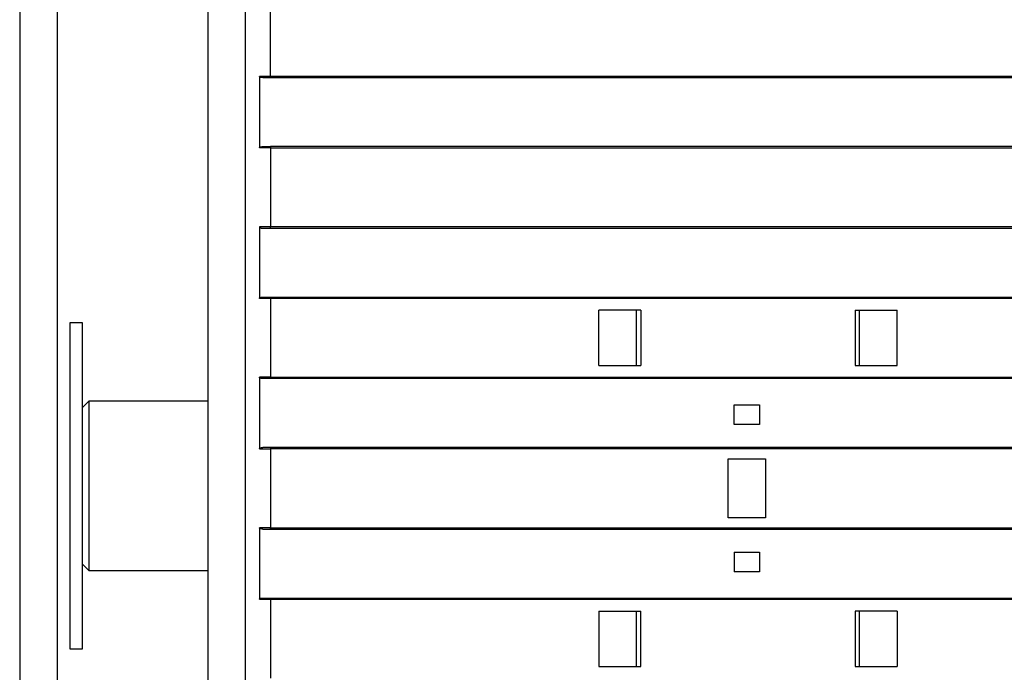
# Model space of a CAD drawing. Extents: x 130 to 1186, y 6 to 748.
# Drawn here: x 132 to 211, y 271 to 323 of the extents above; entities that cross this region are included whole.
import ezdxf

# ---------------------------------------------------------------- set-up
doc = ezdxf.new("R2010")
doc.units = 0
doc.layers.add('3', color=7, linetype='CONTINUOUS')

msp = doc.modelspace()

# ---------------------------------------------------------------- linework, layer by layer
at = {"layer": '3', "color": 40, "linetype": 'CONTINUOUS'}
for p, q in [((150.06587, 184.7978), (150.06587, 386.7978)), ((147.06587, 348.82635), (147.06587, 222.76924)), ((132.06587, 348.2978), (132.06587, 223.2978)), ((135.06587, 348.2978), (135.06587, 223.2978)), ((151.19409, 318.6478), (151.19409, 312.9478)), ((151.45759, 318.5478), (152.06587, 318.5478)), ((152.06587, 318.5478), (279.56587, 318.5478)), ((151.45759, 313.0478), (152.06587, 313.0478)), ((279.56587, 313.0478), (152.06587, 313.0478)), ((151.19409, 306.6478), (151.19409, 300.9478)), ((151.45759, 306.5478), (152.06587, 306.5478)), ((152.06587, 306.5478), (279.56587, 306.5478)), ((151.45759, 301.0478), (152.06587, 301.0478)), ((152.06587, 301.0478), (279.56587, 301.0478)), ((181.61597, 299.9978), (178.26587, 299.9978)), ((178.26587, 295.5978), (178.26587, 299.9978)), ((181.26587, 295.5978), (181.26587, 299.9978)), ((181.61597, 299.9978), (181.61597, 295.5978)), ((198.71576, 299.9978), (202.06587, 299.9978)), ((198.71576, 299.9978), (198.71576, 295.5978)), ((199.06587, 295.5978), (199.06587, 299.9978)), ((202.06587, 295.5978), (202.06587, 299.9978)), ((136.07307, 299.0049), (136.07307, 273.0049)), ((137.07307, 299.0049), (136.07307, 299.0049)), ((137.07307, 273.0049), (137.07307, 299.0049)), ((178.26587, 295.5978), (181.61597, 295.5978)), ((198.71576, 295.5978), (202.06587, 295.5978)), ((151.19409, 294.6478), (151.19409, 288.9478)), ((152.06587, 294.5478), (151.45759, 294.5478)), ((279.56587, 294.5478), (152.06587, 294.5478)), ((137.07307, 292.2549), (137.57307, 292.7549)), ((147.06584, 292.7549), (137.57307, 292.7549)), ((137.57307, 292.7549), (137.57307, 279.2549)), ((189.06587, 290.8978), (189.06587, 292.4478)), ((189.06587, 292.4478), (191.06587, 292.4478)), ((191.06587, 292.4478), (191.06587, 290.8978)), ((191.06587, 290.8978), (189.06587, 290.8978)), ((152.06587, 289.0478), (151.45759, 289.0478)), ((279.56587, 289.0478), (152.06587, 289.0478)), ((188.56587, 283.4478), (188.56587, 288.1478)), ((188.56587, 288.1478), (191.56587, 288.1478)), ((191.56587, 288.1478), (191.56587, 283.4478)), ((191.56587, 283.4478), (188.56587, 283.4478)), ((151.19409, 282.6478), (151.19409, 276.9478)), ((151.45759, 282.5478), (152.06587, 282.5478)), ((152.06587, 282.5478), (279.56587, 282.5478)), ((189.06587, 280.6978), (189.06587, 279.1478)), ((189.06587, 280.6978), (191.06587, 280.6978)), ((191.06587, 280.6978), (191.06587, 279.1478)), ((137.57307, 279.2549), (137.07307, 279.7549)), ((137.57307, 279.2549), (147.06584, 279.2549)), ((191.06587, 279.1478), (189.06587, 279.1478)), ((151.45759, 277.0478), (152.06587, 277.0478)), ((152.06587, 277.0478), (279.56587, 277.0478)), ((178.26587, 275.9978), (178.26587, 271.5978)), ((178.26587, 275.9978), (181.61597, 275.9978)), ((181.26587, 271.5978), (181.26587, 275.9978)), ((181.61597, 271.5978), (181.61597, 275.9978)), ((202.06587, 275.9978), (198.71576, 275.9978)), ((198.71576, 275.9978), (198.71576, 271.5978)), ((199.06587, 271.5978), (199.06587, 275.9978)), ((202.06587, 275.9978), (202.06587, 271.5978)), ((136.07307, 273.0049), (137.07307, 273.0049)), ((178.26587, 271.5978), (181.61597, 271.5978)), ((198.71576, 271.5978), (202.06587, 271.5978))]:
    msp.add_line(p, q, dxfattribs=at)
at = {"layer": '3', "color": 3, "linetype": 'CONTINUOUS'}
for p, q in [((152.06587, 318.6478), (152.06587, 324.9478)), ((152.06587, 318.6478), (151.19409, 318.6478)), ((279.56587, 318.6478), (152.06587, 318.6478)), ((152.06587, 318.6478), (152.06587, 318.5478)), ((152.06587, 312.9478), (151.19409, 312.9478)), ((152.06587, 313.0478), (152.06587, 312.9478)), ((152.06587, 312.9478), (279.56587, 312.9478)), ((152.06587, 312.9478), (152.06587, 306.6478)), ((152.06587, 306.6478), (151.19409, 306.6478)), ((152.06587, 306.5478), (152.06587, 306.6478)), ((279.56587, 306.6478), (152.06587, 306.6478)), ((152.06587, 300.9478), (151.19409, 300.9478)), ((152.06587, 301.0478), (152.06587, 300.9478)), ((152.06587, 300.9478), (152.06587, 294.6478)), ((279.56587, 300.9478), (152.06587, 300.9478)), ((152.06587, 294.6478), (151.19409, 294.6478)), ((152.06587, 294.5478), (152.06587, 294.6478)), ((152.06587, 294.6478), (279.56587, 294.6478)), ((152.06587, 289.0478), (152.06587, 288.9478)), ((151.19409, 288.9478), (152.06587, 288.9478)), ((152.06587, 288.9478), (152.06587, 282.6478)), ((279.56587, 288.9478), (152.06587, 288.9478)), ((152.06587, 282.6478), (151.19409, 282.6478)), ((152.06587, 282.5478), (152.06587, 282.6478)), ((152.06587, 282.6478), (279.56587, 282.6478)), ((151.19409, 276.9478), (152.06587, 276.9478)), ((152.06587, 277.0478), (152.06587, 276.9478)), ((152.06587, 276.9478), (279.56587, 276.9478)), ((152.06587, 276.9478), (152.06587, 270.6478))]:
    msp.add_line(p, q, dxfattribs=at)
at = {"layer": '3', "color": 40, "linetype": 'CONTINUOUS'}
for points in [[(151.45756, 318.54778), (151.45509, 318.54779, -0.00055717), (151.45261, 318.5478, -0.00054987), (151.45013, 318.54781, -0.00055586), (151.44766, 318.54783, -0.00057689), (151.44518, 318.54786, -0.00059231), (151.4427, 318.54789, -0.00060623), (151.44022, 318.54793, -0.00061934), (151.43774, 318.54797, -0.00063516), (151.43525, 318.54802, -0.00064895), (151.43277, 318.54808, -0.00066439), (151.43029, 318.54814, -0.00067811), (151.4278, 318.54821, -0.00069375), (151.42532, 318.54829, -0.0007076), (151.42284, 318.54837, -0.0007233), (151.42035, 318.54847, -0.00073723), (151.41787, 318.54856, -0.00075304), (151.41538, 318.54867, -0.00076707), (151.4129, 318.54879, -0.00078299), (151.41041, 318.54891, -0.00079712), (151.40793, 318.54904, -0.00081314), (151.40544, 318.54918, -0.00082738), (151.40296, 318.54933, -0.00084351), (151.40047, 318.54948, -0.00085786), (151.39799, 318.54965, -0.00087411), (151.39551, 318.54982, -0.00088857), (151.39303, 318.55, -0.00090493), (151.39055, 318.55019, -0.00091951), (151.38807, 318.5504, -0.00093599), (151.38559, 318.55061, -0.00095068), (151.38311, 318.55082, -0.00096728), (151.38063, 318.55105, -0.00098209), (151.37816, 318.55129, -0.00099881), (151.37568, 318.55154, -0.00101373), (151.37321, 318.5518, -0.00103057), (151.37074, 318.55207, -0.0010456), (151.36827, 318.55235, -0.00106255), (151.3658, 318.55264, -0.0010777), (151.36333, 318.55294, -0.00109476), (151.36087, 318.55325, -0.00111001), (151.3584, 318.55358, -0.00112719), (151.35594, 318.55391, -0.00114254), (151.35348, 318.55426, -0.00115982), (151.35103, 318.55462, -0.00117526), (151.34857, 318.55498, -0.00119264), (151.34612, 318.55536, -0.00120817), (151.34367, 318.55576, -0.00122565), (151.34122, 318.55616, -0.00124126), (151.33878, 318.55658, -0.00125881), (151.33633, 318.55701, -0.00127449), (151.33389, 318.55745, -0.00129211), (151.33146, 318.5579, -0.00130785), (151.32902, 318.55837, -0.00132554), (151.32659, 318.55885, -0.00134132), (151.32416, 318.55934, -0.00135905), (151.32174, 318.55985, -0.00137487), (151.31932, 318.56037, -0.00139265), (151.3169, 318.5609, -0.00140846), (151.31449, 318.56145, -0.0014262), (151.31208, 318.56201, -0.00144209), (151.30967, 318.56258, -0.00146004), (151.30726, 318.56317, -0.00147563), (151.30486, 318.56378, -0.00149272), (151.30247, 318.56439, -0.00150937), (151.30008, 318.56503, -0.00152976), (151.29769, 318.56567, -0.00154198), (151.2953, 318.56633, -0.00154914), (151.29292, 318.56701, -0.00161151), (151.29055, 318.5677, -0.00174432), (151.28818, 318.56842, -0.00182827), (151.28581, 318.56914, -0.00188662), (151.28345, 318.56989, -0.00194141), (151.28109, 318.57066, -0.0020067), (151.27874, 318.57144, -0.00206433), (151.2764, 318.57225, -0.0021292), (151.27406, 318.57307, -0.00218733), (151.27173, 318.57392, -0.00225347), (151.26941, 318.57478, -0.00231271), (151.2671, 318.57567, -0.00238013), (151.26479, 318.57658, -0.00243973), (151.2625, 318.57752, -0.00250593), (151.26022, 318.57847, -0.0025687), (151.25794, 318.57945, -0.00264582), (151.25568, 318.58046, -0.00268577), (151.25343, 318.58149, -0.00268649), (151.25118, 318.58254, -0.00275601), (151.24895, 318.58363, -0.0029281), (151.24672, 318.58474, -0.00307965), (151.2445, 318.58589, -0.00325401), (151.24229, 318.58706, -0.00341171), (151.2401, 318.58827, -0.00359531), (151.23793, 318.58951, -0.00376155), (151.23577, 318.59078, -0.00395372), (151.23364, 318.59209, -0.00412855), (151.23154, 318.59343, -0.00432975), (151.22945, 318.59481, -0.00451337), (151.2274, 318.59622, -0.00472376), (151.22538, 318.59767, -0.00491504), (151.22338, 318.59917, -0.00513231), (151.22143, 318.6007, -0.00533205), (151.2195, 318.60227, -0.00556006), (151.21762, 318.60389, -0.00575865), (151.21578, 318.60554, -0.0059756), (151.21398, 318.60724, -0.00619667), (151.21222, 318.60899, -0.00646522), (151.21051, 318.61078, -0.00681549), (151.20885, 318.61262, -0.00734524), (151.20725, 318.61451, -0.00792706), (151.2057, 318.61646, -0.0087087), (151.20423, 318.61847, -0.0086366), (151.20283, 318.62051, -0.00790842), (151.20151, 318.62258, -0.01016228), (151.20027, 318.62476, -0.01472083), (151.19912, 318.62708, -0.01036579), (151.19809, 318.62927, 0.00043421), (151.1972, 318.63126, -0.02220907), (151.19631, 318.63437, -0.03616903), (151.19526, 318.63999, -0.01365272), (151.19409, 318.64783, -0.00622553)], [(151.19409, 312.94781), (151.19417, 312.95032, -0.01404932), (151.19438, 312.95282, -0.0142608), (151.19475, 312.95532, -0.01398852), (151.19524, 312.9578, -0.01347348), (151.19588, 312.96024, -0.01322874), (151.19663, 312.96264, -0.01308037), (151.19751, 312.965, -0.01271076), (151.1985, 312.9673, -0.01189901), (151.19961, 312.96957, -0.01122991), (151.20081, 312.97179, -0.01064828), (151.20211, 312.97395, -0.01016004), (151.20349, 312.97607, -0.0096397), (151.20495, 312.97812, -0.00919226), (151.20647, 312.98012, -0.00866329), (151.20807, 312.98206, -0.00822256), (151.20972, 312.98395, -0.00770147), (151.21143, 312.98579, -0.00730793), (151.21319, 312.98759, -0.00698936), (151.21501, 312.98933, -0.00669047), (151.21687, 312.99103, -0.00633244), (151.21878, 312.99269, -0.00602824), (151.22072, 312.9943, -0.00570511), (151.2227, 312.99586, -0.00543077), (151.22472, 312.99739, -0.00513561), (151.22675, 312.99886, -0.0048671), (151.22882, 313.0003, -0.00454729), (151.2309, 313.0017, -0.0043128), (151.23301, 313.00306, -0.0040809), (151.23514, 313.00439, -0.00393367), (151.23729, 313.00569, -0.00384972), (151.23946, 313.00695, -0.00375971), (151.24165, 313.00818, -0.00363885), (151.24386, 313.00938, -0.00353585), (151.24609, 313.01055, -0.00342663), (151.24833, 313.01169, -0.00332885), (151.25059, 313.0128, -0.00321872), (151.25287, 313.01388, -0.00312185), (151.25516, 313.01494, -0.00301467), (151.25746, 313.01597, -0.00292026), (151.25977, 313.01697, -0.00281532), (151.2621, 313.01795, -0.00272318), (151.26444, 313.0189, -0.00262073), (151.26678, 313.01982, -0.00253112), (151.26914, 313.02073, -0.00243142), (151.2715, 313.02161, -0.00234386), (151.27387, 313.02247, -0.00224554), (151.27625, 313.0233, -0.00216162), (151.27863, 313.02412, -0.00206985), (151.28102, 313.02491, -0.00198253), (151.28341, 313.02569, -0.00187541), (151.2858, 313.02645, -0.00179258), (151.2882, 313.02719, -0.00170839), (151.2906, 313.02791, -0.00166733), (151.293, 313.02862, -0.00166207), (151.29541, 313.02931, -0.00164975), (151.29783, 313.02999, -0.00162663), (151.30025, 313.03065, -0.00160806), (151.30267, 313.03129, -0.00158952), (151.3051, 313.03192, -0.00157248), (151.30754, 313.03254, -0.00155269), (151.30997, 313.03314, -0.0015352), (151.31242, 313.03372, -0.00151572), (151.31486, 313.03429, -0.00149832), (151.31731, 313.03485, -0.00147876), (151.31976, 313.03539, -0.00146134), (151.32222, 313.03591, -0.00144183), (151.32468, 313.03643, -0.00142445), (151.32714, 313.03692, -0.00140499), (151.32961, 313.03741, -0.00138765), (151.33208, 313.03788, -0.00136826), (151.33455, 313.03834, -0.00135099), (151.33703, 313.03878, -0.00133167), (151.33951, 313.03922, -0.00131448), (151.34199, 313.03963, -0.00129525), (151.34447, 313.04004, -0.00127815), (151.34696, 313.04043, -0.00125903), (151.34945, 313.04082, -0.00124203), (151.35194, 313.04118, -0.00122303), (151.35444, 313.04154, -0.00120615), (151.35693, 313.04189, -0.00118727), (151.35943, 313.04222, -0.0011705), (151.36193, 313.04254, -0.00115175), (151.36444, 313.04285, -0.00113511), (151.36694, 313.04315, -0.0011165), (151.36945, 313.04344, -0.00109999), (151.37196, 313.04371, -0.00108151), (151.37447, 313.04398, -0.00106514), (151.37698, 313.04423, -0.00104681), (151.37949, 313.04448, -0.00103057), (151.38201, 313.04471, -0.00101238), (151.38452, 313.04494, -0.00099628), (151.38704, 313.04515, -0.00097824), (151.38956, 313.04536, -0.00096228), (151.39208, 313.04555, -0.00094437), (151.39459, 313.04574, -0.00092855), (151.39711, 313.04591, -0.0009108), (151.39964, 313.04608, -0.0008951), (151.40216, 313.04624, -0.00087745), (151.40468, 313.04639, -0.00086194), (151.4072, 313.04653, -0.00084455), (151.40972, 313.04666, -0.00082899), (151.41225, 313.04679, -0.00081129), (151.41477, 313.0469, -0.00079647), (151.41729, 313.04701, -0.00078039), (151.41981, 313.04711, -0.00076357), (151.42233, 313.0472, -0.00074262), (151.42485, 313.04729, -0.00073304), (151.42738, 313.04736, -0.00072851), (151.4299, 313.04743, -0.00069548), (151.43242, 313.0475, -0.0006392), (151.43492, 313.04755, -0.00068263), (151.43745, 313.0476, -0.0007803), (151.44005, 313.04764, -0.000592), (151.44249, 313.04768, -0.00023075), (151.44469, 313.04771, -0.00078315), (151.44752, 313.04773, -0.00127947), (151.45187, 313.04776, -0.00062248), (151.45756, 313.04777, -0.00033395)], [(151.19409, 306.64782), (151.19447, 306.64396, 0.00957762), (151.19496, 306.64043, 0.01168785), (151.19558, 306.63725, 0.01375597), (151.19631, 306.63437, 0.01444189), (151.19715, 306.63172, 0.01493543), (151.19809, 306.62927, 0.01477162), (151.19913, 306.62697, 0.01395059), (151.20027, 306.62476, 0.01177599), (151.20151, 306.62261, 0.01031079), (151.20283, 306.62051, 0.00975569), (151.20423, 306.61846, 0.00926889), (151.2057, 306.61646, 0.00874483), (151.20725, 306.61451, 0.0083203), (151.20885, 306.61262, 0.00789752), (151.21051, 306.61078, 0.0074543), (151.21222, 306.60899, 0.00682328), (151.21398, 306.60724, 0.00643536), (151.21578, 306.60554, 0.00619462), (151.21762, 306.60389, 0.00598363), (151.2195, 306.60227, 0.00575919), (151.22143, 306.6007, 0.00555792), (151.22338, 306.59917, 0.00533191), (151.22538, 306.59767, 0.00513287), (151.2274, 306.59622, 0.00491508), (151.22945, 306.59481, 0.00472361), (151.23154, 306.59343, 0.00451336), (151.23364, 306.59209, 0.00432979), (151.23577, 306.59078, 0.00412855), (151.23793, 306.58951, 0.00395371), (151.2401, 306.58827, 0.00376155), (151.24229, 306.58706, 0.00359531), (151.2445, 306.58589, 0.00341171), (151.24672, 306.58474, 0.00325401), (151.24895, 306.58363, 0.00307965), (151.25118, 306.58254, 0.0029281), (151.25343, 306.58149, 0.00275601), (151.25568, 306.58046, 0.00268649), (151.25794, 306.57945, 0.00268577), (151.26022, 306.57847, 0.00264582), (151.2625, 306.57752, 0.0025687), (151.26479, 306.57658, 0.00250593), (151.2671, 306.57567, 0.00243973), (151.26941, 306.57478, 0.00238013), (151.27173, 306.57392, 0.00231271), (151.27406, 306.57307, 0.00225347), (151.2764, 306.57225, 0.00218733), (151.27874, 306.57144, 0.0021292), (151.28109, 306.57066, 0.00206433), (151.28345, 306.56989, 0.0020067), (151.28581, 306.56914, 0.00194141), (151.28818, 306.56842, 0.00188662), (151.29055, 306.5677, 0.00182827), (151.29292, 306.56701, 0.00174432), (151.2953, 306.56633, 0.00161151), (151.29769, 306.56567, 0.00154912), (151.30008, 306.56503, 0.00154194), (151.30247, 306.56439, 0.00152971), (151.30486, 306.56378, 0.0015093), (151.30726, 306.56317, 0.00149264), (151.30967, 306.56258, 0.00147553), (151.31208, 306.56201, 0.00145993), (151.31449, 306.56145, 0.00144196), (151.3169, 306.5609, 0.00142606), (151.31932, 306.56037, 0.0014083), (151.32174, 306.55985, 0.00139247), (151.32416, 306.55934, 0.00137468), (151.32659, 306.55885, 0.00135885), (151.32902, 306.55837, 0.0013411), (151.33146, 306.5579, 0.0013253), (151.33389, 306.55745, 0.0013076), (151.33633, 306.55701, 0.00129185), (151.33878, 306.55658, 0.00127421), (151.34122, 306.55616, 0.00125851), (151.34367, 306.55576, 0.00124094), (151.34612, 306.55536, 0.00122532), (151.34857, 306.55498, 0.00120783), (151.35103, 306.55461, 0.00119229), (151.35348, 306.55426, 0.00117489), (151.35594, 306.55391, 0.00115943), (151.3584, 306.55358, 0.00114213), (151.36087, 306.55325, 0.00112677), (151.36333, 306.55294, 0.00110958), (151.3658, 306.55264, 0.00109432), (151.36827, 306.55235, 0.00107723), (151.37074, 306.55207, 0.00106208), (151.37321, 306.5518, 0.0010451), (151.37568, 306.55154, 0.00103006), (151.37816, 306.55129, 0.0010132), (151.38063, 306.55105, 0.00099827), (151.38311, 306.55082, 0.00098153), (151.38559, 306.5506, 0.00096671), (151.38807, 306.55039, 0.0009501), (151.39055, 306.55019, 0.00093539), (151.39303, 306.55, 0.00091889), (151.39551, 306.54982, 0.0009043), (151.39799, 306.54965, 0.00088793), (151.40047, 306.54948, 0.00087344), (151.40296, 306.54932, 0.00085715), (151.40544, 306.54918, 0.00084283), (151.40793, 306.54904, 0.00082677), (151.41041, 306.54891, 0.00081238), (151.4129, 306.54878, 0.00079601), (151.41538, 306.54867, 0.00078233), (151.41787, 306.54856, 0.00076755), (151.42035, 306.54846, 0.00075188), (151.42284, 306.54837, 0.00073223), (151.42532, 306.54828, 0.00072375), (151.4278, 306.54821, 0.00072049), (151.43029, 306.54814, 0.0006886), (151.43277, 306.54807, 0.00063352), (151.43524, 306.54801, 0.00067807), (151.43774, 306.54796, 0.00077738), (151.4403, 306.54792, 0.00058975), (151.4427, 306.54788, 0.00022785), (151.44487, 306.54785, 0.00078391), (151.44766, 306.54782, 0.00128582), (151.45195, 306.5478, 0.00062573), (151.45756, 306.54778, 0.00033534)], [(151.19409, 300.9478), (151.19417, 300.95031, -0.01403489), (151.19438, 300.95282, -0.01425564), (151.19475, 300.95532, -0.01399212), (151.19524, 300.9578, -0.01347968), (151.19588, 300.96024, -0.013235), (151.19663, 300.96264, -0.01308381), (151.19751, 300.965, -0.01271186), (151.1985, 300.9673, -0.01189913), (151.19961, 300.96957, -0.01122957), (151.20081, 300.97179, -0.01064825), (151.20211, 300.97395, -0.01016014), (151.20349, 300.97607, -0.00963971), (151.20495, 300.97812, -0.00919224), (151.20647, 300.98012, -0.00866329), (151.20807, 300.98206, -0.00822256), (151.20972, 300.98395, -0.00770147), (151.21143, 300.98579, -0.00730792), (151.21319, 300.98759, -0.00698936), (151.21501, 300.98933, -0.00669047), (151.21687, 300.99103, -0.00633244), (151.21878, 300.99269, -0.00602824), (151.22072, 300.9943, -0.00570511), (151.2227, 300.99586, -0.00543077), (151.22472, 300.99739, -0.00513561), (151.22675, 300.99886, -0.0048671), (151.22882, 301.0003, -0.00454729), (151.2309, 301.0017, -0.0043128), (151.23301, 301.00306, -0.0040809), (151.23514, 301.00439, -0.00393367), (151.23729, 301.00569, -0.00384972), (151.23946, 301.00695, -0.00375971), (151.24165, 301.00818, -0.00363885), (151.24386, 301.00938, -0.00353585), (151.24609, 301.01055, -0.00342663), (151.24833, 301.01169, -0.00332885), (151.25059, 301.0128, -0.00321872), (151.25287, 301.01388, -0.00312185), (151.25516, 301.01494, -0.00301467), (151.25746, 301.01597, -0.00292026), (151.25977, 301.01697, -0.00281532), (151.2621, 301.01795, -0.00272318), (151.26444, 301.0189, -0.00262073), (151.26678, 301.01982, -0.00253112), (151.26914, 301.02073, -0.00243142), (151.2715, 301.02161, -0.00234386), (151.27387, 301.02247, -0.00224554), (151.27625, 301.0233, -0.00216162), (151.27863, 301.02412, -0.00206985), (151.28102, 301.02491, -0.00198253), (151.28341, 301.02569, -0.00187541), (151.2858, 301.02645, -0.00179258), (151.2882, 301.02719, -0.00170841), (151.2906, 301.02791, -0.00166735), (151.293, 301.02862, -0.00166211), (151.29541, 301.02931, -0.0016498), (151.29783, 301.02999, -0.0016267), (151.30025, 301.03065, -0.00160813), (151.30267, 301.03129, -0.00158961), (151.3051, 301.03192, -0.00157259), (151.30754, 301.03254, -0.00155281), (151.30997, 301.03314, -0.00153534), (151.31242, 301.03372, -0.00151586), (151.31486, 301.03429, -0.00149848), (151.31731, 301.03485, -0.00147893), (151.31976, 301.03539, -0.00146153), (151.32222, 301.03591, -0.00144203), (151.32468, 301.03643, -0.00142467), (151.32714, 301.03692, -0.00140522), (151.32961, 301.03741, -0.00138789), (151.33208, 301.03788, -0.00136851), (151.33455, 301.03834, -0.00135125), (151.33703, 301.03878, -0.00133195), (151.33951, 301.03922, -0.00131477), (151.34199, 301.03963, -0.00129556), (151.34447, 301.04004, -0.00127847), (151.34696, 301.04043, -0.00125937), (151.34945, 301.04081, -0.00124238), (151.35194, 301.04118, -0.00122339), (151.35444, 301.04154, -0.00120652), (151.35693, 301.04189, -0.00118765), (151.35943, 301.04222, -0.0011709), (151.36193, 301.04254, -0.00115217), (151.36444, 301.04285, -0.00113554), (151.36694, 301.04315, -0.00111694), (151.36945, 301.04344, -0.00110044), (151.37196, 301.04371, -0.00108198), (151.37447, 301.04398, -0.00106562), (151.37698, 301.04423, -0.00104731), (151.37949, 301.04448, -0.00103108), (151.38201, 301.04471, -0.00101291), (151.38452, 301.04494, -0.00099682), (151.38704, 301.04515, -0.00097879), (151.38956, 301.04536, -0.00096284), (151.39208, 301.04555, -0.00094495), (151.39459, 301.04574, -0.00092915), (151.39711, 301.04591, -0.00091141), (151.39964, 301.04608, -0.00089572), (151.40216, 301.04624, -0.00087809), (151.40468, 301.04639, -0.00086259), (151.4072, 301.04653, -0.00084521), (151.40972, 301.04666, -0.00082966), (151.41225, 301.04678, -0.00081198), (151.41477, 301.0469, -0.00079717), (151.41729, 301.04701, -0.00078111), (151.41981, 301.0471, -0.0007643), (151.42233, 301.0472, -0.00074336), (151.42485, 301.04728, -0.0007338), (151.42738, 301.04736, -0.0007293), (151.4299, 301.04743, -0.00069627), (151.43242, 301.04749, -0.00063995), (151.43492, 301.04755, -0.00068347), (151.43745, 301.0476, -0.00078133), (151.44005, 301.04764, -0.00059278), (151.44249, 301.04767, -0.000231), (151.44469, 301.0477, -0.0007843), (151.44752, 301.04773, -0.00128151), (151.45187, 301.04775, -0.00062348), (151.45756, 301.04777, -0.00033448)], [(151.45756, 294.54777), (151.45509, 294.54777, -0.00055515), (151.45261, 294.54778, -0.00054784), (151.45013, 294.5478, -0.00055383), (151.44766, 294.54782, -0.00057491), (151.44518, 294.54784, -0.00059037), (151.4427, 294.54788, -0.00060433), (151.44022, 294.54791, -0.00061747), (151.43774, 294.54796, -0.00063332), (151.43525, 294.54801, -0.00064715), (151.43277, 294.54807, -0.00066262), (151.43029, 294.54813, -0.00067637), (151.4278, 294.5482, -0.00069204), (151.42532, 294.54828, -0.00070592), (151.42284, 294.54837, -0.00072166), (151.42035, 294.54846, -0.00073562), (151.41787, 294.54856, -0.00075146), (151.41538, 294.54867, -0.00076552), (151.4129, 294.54878, -0.00078147), (151.41041, 294.5489, -0.00079563), (151.40793, 294.54904, -0.00081169), (151.40544, 294.54917, -0.00082596), (151.40296, 294.54932, -0.00084212), (151.40047, 294.54948, -0.0008565), (151.39799, 294.54964, -0.00087278), (151.39551, 294.54982, -0.00088727), (151.39303, 294.55, -0.00090367), (151.39055, 294.55019, -0.00091827), (151.38807, 294.55039, -0.00093479), (151.38559, 294.5506, -0.00094951), (151.38311, 294.55082, -0.00096614), (151.38063, 294.55105, -0.00098098), (151.37816, 294.55129, -0.00099773), (151.37568, 294.55154, -0.00101268), (151.37321, 294.5518, -0.00102955), (151.37074, 294.55207, -0.00104461), (151.36827, 294.55235, -0.0010616), (151.3658, 294.55264, -0.00107677), (151.36333, 294.55294, -0.00109387), (151.36087, 294.55325, -0.00110914), (151.3584, 294.55358, -0.00112635), (151.35594, 294.55391, -0.00114173), (151.35348, 294.55426, -0.00115905), (151.35103, 294.55461, -0.00117452), (151.34857, 294.55498, -0.00119193), (151.34612, 294.55536, -0.00120749), (151.34367, 294.55576, -0.00122499), (151.34122, 294.55616, -0.00124063), (151.33878, 294.55658, -0.00125822), (151.33633, 294.55701, -0.00127393), (151.33389, 294.55745, -0.00129159), (151.33146, 294.5579, -0.00130735), (151.32902, 294.55837, -0.00132507), (151.32659, 294.55885, -0.00134088), (151.32416, 294.55934, -0.00135865), (151.32174, 294.55985, -0.00137449), (151.31932, 294.56037, -0.0013923), (151.3169, 294.5609, -0.00140815), (151.31449, 294.56145, -0.00142592), (151.31208, 294.56201, -0.00144183), (151.30967, 294.56258, -0.00145982), (151.30726, 294.56317, -0.00147543), (151.30486, 294.56378, -0.00149255), (151.30247, 294.56439, -0.00150923), (151.30008, 294.56503, -0.00152966), (151.29769, 294.56567, -0.00154191), (151.2953, 294.56633, -0.0015491), (151.29292, 294.56701, -0.0016115), (151.29055, 294.5677, -0.00174432), (151.28818, 294.56842, -0.00182827), (151.28581, 294.56914, -0.00188662), (151.28345, 294.56989, -0.00194141), (151.28109, 294.57066, -0.0020067), (151.27874, 294.57144, -0.00206433), (151.2764, 294.57225, -0.0021292), (151.27406, 294.57307, -0.00218733), (151.27173, 294.57392, -0.00225347), (151.26941, 294.57478, -0.00231271), (151.2671, 294.57567, -0.00238013), (151.26479, 294.57658, -0.00243973), (151.2625, 294.57752, -0.00250593), (151.26022, 294.57847, -0.0025687), (151.25794, 294.57945, -0.00264582), (151.25568, 294.58046, -0.00268577), (151.25343, 294.58149, -0.00268649), (151.25118, 294.58254, -0.00275601), (151.24895, 294.58363, -0.0029281), (151.24672, 294.58474, -0.00307965), (151.2445, 294.58589, -0.00325401), (151.24229, 294.58706, -0.00341171), (151.2401, 294.58827, -0.00359531), (151.23793, 294.58951, -0.00376155), (151.23577, 294.59078, -0.00395372), (151.23364, 294.59209, -0.00412855), (151.23154, 294.59343, -0.00432975), (151.22945, 294.59481, -0.00451337), (151.2274, 294.59622, -0.00472376), (151.22538, 294.59767, -0.00491504), (151.22338, 294.59917, -0.00513231), (151.22143, 294.6007, -0.00533205), (151.2195, 294.60227, -0.00556006), (151.21762, 294.60389, -0.00575865), (151.21578, 294.60554, -0.00597561), (151.21398, 294.60724, -0.00619667), (151.21222, 294.60899, -0.00646518), (151.21051, 294.61078, -0.0068155), (151.20885, 294.61262, -0.00734538), (151.20725, 294.61451, -0.00792702), (151.2057, 294.61646, -0.00870817), (151.20423, 294.61847, -0.00863674), (151.20283, 294.62051, -0.00791031), (151.20151, 294.62258, -0.01016173), (151.20027, 294.62476, -0.01471457), (151.19912, 294.62708, -0.01036496), (151.19809, 294.62927, 0.00042032), (151.1972, 294.63126, -0.02218182), (151.19631, 294.63437, -0.03614324), (151.19526, 294.63998, -0.01365413), (151.19409, 294.64781, -0.00622839)], [(151.19409, 288.94779), (151.19417, 288.95031, -0.0140205), (151.19438, 288.95282, -0.01425048), (151.19475, 288.95532, -0.01399572), (151.19524, 288.9578, -0.01348587), (151.19588, 288.96024, -0.01324127), (151.19663, 288.96264, -0.01308724), (151.19751, 288.965, -0.01271296), (151.1985, 288.9673, -0.01189925), (151.19961, 288.96957, -0.01122923), (151.20081, 288.97179, -0.01064822), (151.20211, 288.97395, -0.01016024), (151.20349, 288.97607, -0.00963972), (151.20495, 288.97812, -0.00919221), (151.20647, 288.98012, -0.00866329), (151.20807, 288.98206, -0.00822257), (151.20972, 288.98395, -0.00770147), (151.21143, 288.98579, -0.00730792), (151.21319, 288.98759, -0.00698936), (151.21501, 288.98933, -0.00669047), (151.21687, 288.99103, -0.00633244), (151.21878, 288.99269, -0.00602824), (151.22072, 288.9943, -0.00570511), (151.2227, 288.99586, -0.00543077), (151.22472, 288.99739, -0.00513561), (151.22675, 288.99886, -0.0048671), (151.22882, 289.0003, -0.00454729), (151.2309, 289.0017, -0.0043128), (151.23301, 289.00306, -0.0040809), (151.23514, 289.00439, -0.00393367), (151.23729, 289.00569, -0.00384972), (151.23946, 289.00695, -0.00375971), (151.24165, 289.00818, -0.00363885), (151.24386, 289.00938, -0.00353585), (151.24609, 289.01055, -0.00342663), (151.24833, 289.01169, -0.00332885), (151.25059, 289.0128, -0.00321872), (151.25287, 289.01388, -0.00312185), (151.25516, 289.01494, -0.00301467), (151.25746, 289.01597, -0.00292026), (151.25977, 289.01697, -0.00281532), (151.2621, 289.01795, -0.00272318), (151.26444, 289.0189, -0.00262073), (151.26678, 289.01982, -0.00253112), (151.26914, 289.02073, -0.00243142), (151.2715, 289.02161, -0.00234386), (151.27387, 289.02247, -0.00224554), (151.27625, 289.0233, -0.00216162), (151.27863, 289.02412, -0.00206985), (151.28102, 289.02491, -0.00198253), (151.28341, 289.02569, -0.0018754), (151.2858, 289.02645, -0.00179259), (151.2882, 289.02719, -0.00170842), (151.2906, 289.02791, -0.00166738), (151.293, 289.02862, -0.00166214), (151.29541, 289.02931, -0.00164985), (151.29783, 289.02999, -0.00162676), (151.30025, 289.03065, -0.00160821), (151.30267, 289.03129, -0.0015897), (151.3051, 289.03192, -0.00157269), (151.30754, 289.03254, -0.00155293), (151.30997, 289.03314, -0.00153547), (151.31242, 289.03372, -0.00151601), (151.31486, 289.03429, -0.00149864), (151.31731, 289.03485, -0.00147911), (151.31976, 289.03539, -0.00146171), (151.32222, 289.03591, -0.00144223), (151.32468, 289.03643, -0.00142488), (151.32714, 289.03692, -0.00140544), (151.32961, 289.03741, -0.00138813), (151.33208, 289.03788, -0.00136876), (151.33455, 289.03834, -0.00135152), (151.33703, 289.03878, -0.00133223), (151.33951, 289.03922, -0.00131506), (151.34199, 289.03963, -0.00129587), (151.34447, 289.04004, -0.00127879), (151.34696, 289.04043, -0.0012597), (151.34945, 289.04081, -0.00124273), (151.35194, 289.04118, -0.00122376), (151.35444, 289.04154, -0.00120689), (151.35693, 289.04188, -0.00118804), (151.35943, 289.04222, -0.0011713), (151.36193, 289.04254, -0.00115258), (151.36444, 289.04285, -0.00113597), (151.36694, 289.04315, -0.00111738), (151.36945, 289.04344, -0.0011009), (151.37196, 289.04371, -0.00108245), (151.37447, 289.04398, -0.00106611), (151.37698, 289.04423, -0.0010478), (151.37949, 289.04448, -0.00103159), (151.38201, 289.04471, -0.00101343), (151.38452, 289.04494, -0.00099736), (151.38704, 289.04515, -0.00097934), (151.38956, 289.04535, -0.00096341), (151.39208, 289.04555, -0.00094553), (151.39459, 289.04573, -0.00092974), (151.39711, 289.04591, -0.00091202), (151.39964, 289.04608, -0.00089634), (151.40216, 289.04624, -0.00087872), (151.40468, 289.04638, -0.00086323), (151.4072, 289.04652, -0.00084587), (151.40972, 289.04666, -0.00083034), (151.41225, 289.04678, -0.00081267), (151.41477, 289.04689, -0.00079787), (151.41729, 289.047, -0.00078183), (151.41981, 289.0471, -0.00076504), (151.42233, 289.04719, -0.0007441), (151.42485, 289.04728, -0.00073456), (151.42738, 289.04735, -0.0007301), (151.4299, 289.04742, -0.00069705), (151.43242, 289.04749, -0.00064069), (151.43492, 289.04754, -0.00068431), (151.43745, 289.04759, -0.00078236), (151.44005, 289.04763, -0.00059356), (151.44249, 289.04767, -0.00023124), (151.44469, 289.0477, -0.00078545), (151.44752, 289.04772, -0.00128356), (151.45187, 289.04774, -0.00062449), (151.45756, 289.04776, -0.00033501)], [(151.45756, 282.54776), (151.45509, 282.54777, -0.00055413), (151.45261, 282.54778, -0.00054682), (151.45013, 282.54779, -0.00055282), (151.44766, 282.54781, -0.00057393), (151.44518, 282.54784, -0.0005894), (151.4427, 282.54787, -0.00060338), (151.44022, 282.54791, -0.00061653), (151.43774, 282.54795, -0.00063241), (151.43525, 282.548, -0.00064624), (151.43277, 282.54806, -0.00066173), (151.43029, 282.54813, -0.0006755), (151.4278, 282.5482, -0.00069119), (151.42532, 282.54828, -0.00070508), (151.42284, 282.54836, -0.00072084), (151.42035, 282.54845, -0.00073481), (151.41787, 282.54855, -0.00075067), (151.41538, 282.54866, -0.00076475), (151.4129, 282.54878, -0.00078071), (151.41041, 282.5489, -0.00079489), (151.40793, 282.54903, -0.00081096), (151.40544, 282.54917, -0.00082525), (151.40296, 282.54932, -0.00084143), (151.40047, 282.54948, -0.00085582), (151.39799, 282.54964, -0.00087212), (151.39551, 282.54982, -0.00088662), (151.39303, 282.55, -0.00090304), (151.39055, 282.55019, -0.00091766), (151.38807, 282.55039, -0.00093419), (151.38559, 282.5506, -0.00094892), (151.38311, 282.55082, -0.00096557), (151.38063, 282.55105, -0.00098042), (151.37816, 282.55129, -0.00099719), (151.37568, 282.55154, -0.00101215), (151.37321, 282.5518, -0.00102904), (151.37074, 282.55207, -0.00104411), (151.36827, 282.55235, -0.00106112), (151.3658, 282.55264, -0.0010763), (151.36333, 282.55294, -0.00109342), (151.36087, 282.55325, -0.00110871), (151.3584, 282.55358, -0.00112594), (151.35594, 282.55391, -0.00114133), (151.35348, 282.55426, -0.00115866), (151.35103, 282.55461, -0.00117415), (151.34857, 282.55498, -0.00119158), (151.34612, 282.55536, -0.00120715), (151.34367, 282.55576, -0.00122467), (151.34122, 282.55616, -0.00124032), (151.33878, 282.55658, -0.00125793), (151.33633, 282.55701, -0.00127365), (151.33389, 282.55745, -0.00129132), (151.33146, 282.5579, -0.0013071), (151.32902, 282.55837, -0.00132484), (151.32659, 282.55885, -0.00134066), (151.32416, 282.55934, -0.00135844), (151.32174, 282.55985, -0.0013743), (151.31932, 282.56037, -0.00139213), (151.3169, 282.5609, -0.00140799), (151.31449, 282.56145, -0.00142578), (151.31208, 282.56201, -0.00144171), (151.30967, 282.56258, -0.00145971), (151.30726, 282.56317, -0.00147534), (151.30486, 282.56378, -0.00149247), (151.30247, 282.56439, -0.00150917), (151.30008, 282.56503, -0.0015296), (151.29769, 282.56567, -0.00154187), (151.2953, 282.56633, -0.00154908), (151.29292, 282.56701, -0.00161149), (151.29055, 282.5677, -0.00174432), (151.28818, 282.56842, -0.00182827), (151.28581, 282.56914, -0.00188662), (151.28345, 282.56989, -0.00194141), (151.28109, 282.57066, -0.0020067), (151.27874, 282.57144, -0.00206433), (151.2764, 282.57225, -0.0021292), (151.27406, 282.57307, -0.00218733), (151.27173, 282.57392, -0.00225347), (151.26941, 282.57478, -0.00231271), (151.2671, 282.57567, -0.00238013), (151.26479, 282.57658, -0.00243973), (151.2625, 282.57752, -0.00250593), (151.26022, 282.57847, -0.0025687), (151.25794, 282.57945, -0.00264582), (151.25568, 282.58046, -0.00268577), (151.25343, 282.58149, -0.00268649), (151.25118, 282.58254, -0.00275601), (151.24895, 282.58363, -0.0029281), (151.24672, 282.58474, -0.00307965), (151.2445, 282.58589, -0.00325401), (151.24229, 282.58706, -0.00341171), (151.2401, 282.58827, -0.00359531), (151.23793, 282.58951, -0.00376155), (151.23577, 282.59078, -0.00395372), (151.23364, 282.59209, -0.00412855), (151.23154, 282.59343, -0.00432975), (151.22945, 282.59481, -0.00451337), (151.2274, 282.59622, -0.00472376), (151.22538, 282.59767, -0.00491504), (151.22338, 282.59917, -0.00513231), (151.22143, 282.6007, -0.00533205), (151.2195, 282.60227, -0.00556006), (151.21762, 282.60389, -0.00575865), (151.21578, 282.60554, -0.00597562), (151.21398, 282.60724, -0.00619666), (151.21222, 282.60899, -0.00646516), (151.21051, 282.61078, -0.0068155), (151.20885, 282.61262, -0.00734545), (151.20725, 282.61451, -0.007927), (151.2057, 282.61646, -0.00870791), (151.20423, 282.61847, -0.00863681), (151.20283, 282.62051, -0.00791126), (151.20151, 282.62258, -0.01016146), (151.20027, 282.62476, -0.01471144), (151.19912, 282.62708, -0.01036455), (151.19809, 282.62927, 0.00041338), (151.1972, 282.63126, -0.0221682), (151.19631, 282.63437, -0.03613033), (151.19526, 282.63998, -0.01365483), (151.19409, 282.64781, -0.00622982)], [(151.19409, 276.94778), (151.19417, 276.95031, -0.01400613), (151.19438, 276.95282, -0.01424531), (151.19475, 276.95532, -0.0139993), (151.19524, 276.9578, -0.01349205), (151.19588, 276.96024, -0.01324753), (151.19663, 276.96264, -0.01309068), (151.19751, 276.965, -0.01271407), (151.1985, 276.9673, -0.01189937), (151.19961, 276.96957, -0.01122888), (151.20081, 276.97179, -0.01064818), (151.20211, 276.97395, -0.01016034), (151.20349, 276.97607, -0.00963973), (151.20495, 276.97812, -0.00919218), (151.20647, 276.98012, -0.00866328), (151.20807, 276.98206, -0.00822258), (151.20972, 276.98395, -0.00770147), (151.21143, 276.98579, -0.00730792), (151.21319, 276.98759, -0.00698935), (151.21501, 276.98933, -0.00669047), (151.21687, 276.99103, -0.00633244), (151.21878, 276.99269, -0.00602824), (151.22072, 276.9943, -0.00570511), (151.2227, 276.99586, -0.00543077), (151.22472, 276.99739, -0.00513561), (151.22675, 276.99886, -0.0048671), (151.22882, 277.0003, -0.00454729), (151.2309, 277.0017, -0.0043128), (151.23301, 277.00306, -0.0040809), (151.23514, 277.00439, -0.00393367), (151.23729, 277.00569, -0.00384972), (151.23946, 277.00695, -0.00375971), (151.24165, 277.00818, -0.00363885), (151.24386, 277.00938, -0.00353585), (151.24609, 277.01055, -0.00342663), (151.24833, 277.01169, -0.00332885), (151.25059, 277.0128, -0.00321872), (151.25287, 277.01388, -0.00312185), (151.25516, 277.01494, -0.00301467), (151.25746, 277.01597, -0.00292026), (151.25977, 277.01697, -0.00281532), (151.2621, 277.01795, -0.00272318), (151.26444, 277.0189, -0.00262073), (151.26678, 277.01982, -0.00253112), (151.26914, 277.02073, -0.00243142), (151.2715, 277.02161, -0.00234386), (151.27387, 277.02247, -0.00224554), (151.27625, 277.0233, -0.00216162), (151.27863, 277.02412, -0.00206985), (151.28102, 277.02491, -0.00198253), (151.28341, 277.02569, -0.00187542), (151.2858, 277.02645, -0.00179256), (151.2882, 277.02719, -0.0017083), (151.2906, 277.02791, -0.00166715), (151.293, 277.02862, -0.00166179), (151.29541, 277.02931, -0.00164938), (151.29783, 277.02999, -0.00162617), (151.30025, 277.03065, -0.0016075), (151.30267, 277.03129, -0.00158886), (151.3051, 277.03192, -0.00157174), (151.30754, 277.03254, -0.00155185), (151.30997, 277.03314, -0.00153427), (151.31242, 277.03372, -0.00151468), (151.31486, 277.03429, -0.00149719), (151.31731, 277.03485, -0.00147753), (151.31976, 277.03539, -0.00146002), (151.32222, 277.03591, -0.00144041), (151.32468, 277.03643, -0.00142294), (151.32714, 277.03693, -0.00140337), (151.32961, 277.03741, -0.00138595), (151.33208, 277.03788, -0.00136645), (151.33455, 277.03834, -0.00134909), (151.33703, 277.03879, -0.00132967), (151.33951, 277.03922, -0.00131238), (151.34199, 277.03964, -0.00129306), (151.34447, 277.04004, -0.00127587), (151.34696, 277.04044, -0.00125665), (151.34945, 277.04082, -0.00123956), (151.35194, 277.04119, -0.00122045), (151.35444, 277.04154, -0.00120348), (151.35693, 277.04189, -0.00118449), (151.35943, 277.04222, -0.00116764), (151.36193, 277.04255, -0.00114879), (151.36444, 277.04286, -0.00113205), (151.36694, 277.04316, -0.00111334), (151.36945, 277.04344, -0.00109674), (151.37196, 277.04372, -0.00107816), (151.37447, 277.04399, -0.0010617), (151.37698, 277.04424, -0.00104326), (151.37949, 277.04449, -0.00102694), (151.38201, 277.04472, -0.00100865), (151.38452, 277.04495, -0.00099246), (151.38704, 277.04516, -0.00097431), (151.38956, 277.04537, -0.00095826), (151.39208, 277.04557, -0.00094025), (151.39459, 277.04575, -0.00092434), (151.39711, 277.04593, -0.00090648), (151.39964, 277.0461, -0.00089069), (151.40216, 277.04626, -0.00087294), (151.40468, 277.04641, -0.00085733), (151.4072, 277.04655, -0.00083984), (151.40972, 277.04668, -0.00082418), (151.41225, 277.04681, -0.00080638), (151.41477, 277.04692, -0.00079146), (151.41729, 277.04703, -0.00077526), (151.41981, 277.04713, -0.00075837), (151.42233, 277.04723, -0.00073735), (151.42485, 277.04731, -0.00072762), (151.42738, 277.04739, -0.00072285), (151.4299, 277.04746, -0.00068991), (151.43242, 277.04753, -0.00063393), (151.43492, 277.04759, -0.00067666), (151.43745, 277.04764, -0.00077297), (151.44005, 277.04768, -0.00058642), (151.44249, 277.04772, -0.00022901), (151.44469, 277.04775, -0.00077495), (151.44752, 277.04778, -0.00126488), (151.45187, 277.04781, -0.00061531), (151.45756, 277.04783, -0.00033017)]]:
    msp.add_lwpolyline(points, format="xyb", dxfattribs=at)

doc.saveas('drawing.dxf')
